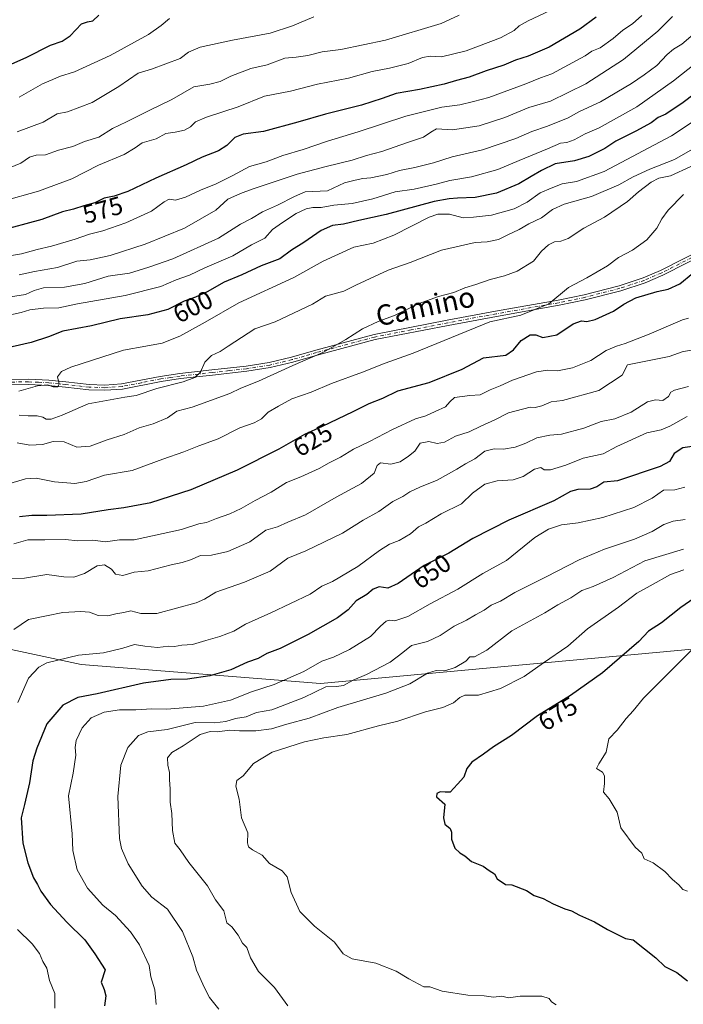
# Model space of a CAD drawing. Units: metres. Extents: x 645069 to 648532, y 4725327 to 4727712.
# Drawn here: x 645649 to 645910, y 4726474 to 4726861 of the extents above; entities that cross this region are included whole.
import ezdxf
from ezdxf.enums import TextEntityAlignment as Align

# ---------------------------------------------------------------- set-up
doc = ezdxf.new("R2010")
doc.units = ezdxf.units.M
doc.header["$MEASUREMENT"] = 0
doc.linetypes.add('DGN Style 4', pattern=[2.638475, 1.318413, -0.659207, 0.001648, -0.659207])
for name, color, linetype, lineweight in [('Arbolado forestal CxS', 92, 'Continuous', 0), ('Camino Cxs', 7, 'Continuous', 0), ('Camino eje', 30, 'DGN Style 4', 13), ('Curva de nivel maestra', 30, 'Continuous', 30), ('Curva de nivel normal', 30, 'Continuous', 0), ('Rótulo de curva de nivel directora', 7, 'Continuous', 0), ('Texto cartográfico', 7, 'Continuous', 0)]:
    doc.layers.add(name, color=color, linetype=linetype, lineweight=lineweight)
doc.styles.add('Style-Arial', font='txt')

msp = doc.modelspace()

# ---------------------------------------------------------------- linework, layer by layer
at = {"layer": 'Arbolado forestal CxS', "color": 92, "linetype": 'Continuous', "lineweight": 0}
for points in [[(645390.2843, 4726908.2631, 518.6111), (645383.7283, 4726905.6691, 518.8243), (645365.0103, 4726893.7123, 521.5394), (645351.8083, 4726888.8955, 523.7751), (645343.1721, 4726879.7627, 525.3999), (645343.9335, 4726852.4761, 527.6668), (645335.0174, 4726830.6335, 529.1798), (645315.2419, 4726811.0259, 531.3279), (645304.0679, 4726801.8211, 532.0106), (645300.6867, 4726786.4845, 536.1337), (645311.6685, 4726779.8075, 539.8567), (645353.5862, 4726779.7137, 546.9109), (645390.9559, 4726783.3035, 550.92), (645419.9545, 4726768.2407, 560.1375), (645457.0127, 4726737.5271, 578.9467), (645475.8609, 4726699.3169, 584.466), (645491.9771, 4726668.0155, 589.7084), (645515.3355, 4726650.2549, 596.4369), (645552.0031, 4726633.5021, 605.3648), (645672.7539, 4726607.6775, 645.1313), (645766.9551, 4726600.1607, 656.6562), (646012.7289, 4726622.9371, 696.6882), (646216.5149, 4726648.3435, 729.727), (646256.3507, 4726658.6803, 732.9704)], [(645343.1721, 4726879.7627, 525.3999), (645343.9335, 4726852.4761, 527.6668), (645335.0174, 4726830.6335, 529.1798), (645315.2419, 4726811.0259, 531.3279), (645304.0679, 4726801.8211, 532.0106), (645300.6867, 4726786.4845, 536.1337), (645311.6685, 4726779.8075, 539.8567), (645353.5862, 4726779.7137, 546.9109), (645390.9559, 4726783.3035, 550.92), (645419.9545, 4726768.2407, 560.1375), (645457.0127, 4726737.5271, 578.9467), (645475.8609, 4726699.3169, 584.466), (645491.9771, 4726668.0155, 589.7084), (645515.3355, 4726650.2549, 596.4369), (645552.0031, 4726633.5021, 605.3648), (645672.7539, 4726607.6775, 645.1313), (645766.9551, 4726600.1607, 656.6562), (646012.7289, 4726622.9371, 696.6882), (646216.5149, 4726648.3435, 729.727)], [(646216.5149, 4726648.3435, 729.727), (646012.7289, 4726622.9371, 696.6882), (645766.9551, 4726600.1607, 656.6562), (645672.7539, 4726607.6775, 645.1313), (645552.0031, 4726633.5021, 605.3648), (645515.3355, 4726650.2549, 596.4369), (645491.9771, 4726668.0155, 589.7084), (645475.8609, 4726699.3169, 584.466), (645457.0127, 4726737.5271, 578.9467), (645419.9545, 4726768.2407, 560.1375), (645390.9559, 4726783.3035, 550.92), (645353.5862, 4726779.7137, 546.9109), (645311.6685, 4726779.8075, 539.8567), (645300.6867, 4726786.4845, 536.1337), (645304.0679, 4726801.8211, 532.0106), (645315.2419, 4726811.0259, 531.3279), (645335.0174, 4726830.6335, 529.1798), (645343.9335, 4726852.4761, 527.6668), (645343.1721, 4726879.7627, 525.3999)]]:
    msp.add_polyline3d(points, dxfattribs=at)
at = {"layer": 'Camino Cxs', "color": 7, "linetype": 'Continuous', "lineweight": 0}
for points in [[(645641.3701, 4726719.8001, 606.8941), (645652.0601, 4726719.9001, 609.4116), (645660.0301, 4726719.5401, 609.3414), (645666.7201, 4726718.8501, 608.4371), (645675.9201, 4726717.8301, 611.3386), (645682.0501, 4726717.6201, 612.2863), (645688.6501, 4726718.0901, 613.647), (645703.8601, 4726721.0201, 615.1167), (645711.4901, 4726722.1801, 614.2653), (645724.2101, 4726723.5501, 614.3798), (645737.6001, 4726725.0701, 617.5009), (645746.7101, 4726726.5101, 617.436), (645755.4901, 4726728.6301, 617.4491), (645765.0601, 4726731.4001, 617.4896), (645787.9801, 4726737.5001, 620.9577), (645816.8101, 4726743.1301, 621.004), (645835.8601, 4726746.6501, 624.7152), (645860.4201, 4726751.0101, 623.9668), (645870.6701, 4726753.1201, 625.4122), (645884.5101, 4726756.6801, 630.2598), (645893.9901, 4726759.7801, 627.4771), (645900.7801, 4726762.7001, 626.7276), (645919.9601, 4726772.4301, 629.476)], [(645641.3701, 4726719.8001, 606.8941), (645652.0601, 4726719.9001, 609.4116), (645660.0301, 4726719.5401, 609.3414), (645666.7201, 4726718.8501, 608.4371), (645675.9201, 4726717.8301, 611.3386), (645682.0501, 4726717.6201, 612.2863), (645688.6501, 4726718.0901, 613.647), (645703.8601, 4726721.0201, 615.1167), (645711.4901, 4726722.1801, 614.2653), (645724.2101, 4726723.5501, 614.3798), (645737.6001, 4726725.0701, 617.5009), (645746.7101, 4726726.5101, 617.436), (645755.4901, 4726728.6301, 617.4491), (645765.0601, 4726731.4001, 617.4896), (645787.9801, 4726737.5001, 620.9577), (645816.8101, 4726743.1301, 621.004), (645835.8601, 4726746.6501, 624.7152), (645860.4201, 4726751.0101, 623.9668), (645870.6701, 4726753.1201, 625.4122), (645884.5101, 4726756.6801, 630.2598), (645893.9901, 4726759.7801, 627.4771), (645900.7801, 4726762.7001, 626.7276), (645919.9601, 4726772.4301, 629.476)], [(645920.8501, 4726770.5801, 629.8992), (645901.6501, 4726760.8401, 627.3724), (645894.7201, 4726757.8601, 627.4845), (645885.0901, 4726754.7101, 630.4201), (645871.1301, 4726751.1201, 626.3798), (645860.8101, 4726748.9901, 624.973), (645836.2301, 4726744.6301, 625.6858), (645817.1901, 4726741.1101, 621.2348), (645788.4401, 4726735.5001, 620.4363), (645765.6101, 4726729.4201, 617.69), (645756.0201, 4726726.6401, 617.5103), (645747.1101, 4726724.4901, 618.3306), (645737.8801, 4726723.0301, 617.7661), (645724.4401, 4726721.5101, 614.6551), (645711.7501, 4726720.1401, 616.0375), (645704.2101, 4726719.0001, 615.4281), (645688.9201, 4726716.0501, 614.011), (645682.0901, 4726715.5601, 612.8848), (645675.7701, 4726715.7801, 611.1799), (645666.5001, 4726716.8101, 608.1553), (645659.8801, 4726717.4901, 609.2712), (645652.0201, 4726717.8501, 609.6085), (645641.4001, 4726717.7501, 606.621)], [(645920.8501, 4726770.5801, 629.8992), (645901.6501, 4726760.8401, 627.3724), (645894.7201, 4726757.8601, 627.4845), (645885.0901, 4726754.7101, 630.4201), (645871.1301, 4726751.1201, 626.3798), (645860.8101, 4726748.9901, 624.973), (645836.2301, 4726744.6301, 625.6858), (645817.1901, 4726741.1101, 621.2348), (645788.4401, 4726735.5001, 620.4363), (645765.6101, 4726729.4201, 617.69), (645756.0201, 4726726.6401, 617.5103), (645747.1101, 4726724.4901, 618.3306), (645737.8801, 4726723.0301, 617.7661), (645724.4401, 4726721.5101, 614.6551), (645711.7501, 4726720.1401, 616.0375), (645704.2101, 4726719.0001, 615.4281), (645688.9201, 4726716.0501, 614.011), (645682.0901, 4726715.5601, 612.8848), (645675.7701, 4726715.7801, 611.1799), (645666.5001, 4726716.8101, 608.1553), (645659.8801, 4726717.4901, 609.2712), (645652.0201, 4726717.8501, 609.6085), (645641.4001, 4726717.7501, 606.621)]]:
    msp.add_polyline3d(points, dxfattribs=at)
at = {"layer": 'Camino eje', "color": 30, "linetype": 'DGN Style 4', "lineweight": 13}
msp.add_polyline3d([(645920.4051, 4726771.5051, 629.6907), (645901.2151, 4726761.7701, 626.9548), (645894.3551, 4726758.8201, 627.4952), (645884.8001, 4726755.6951, 630.3381), (645870.9001, 4726752.1201, 625.7372), (645865.7401, 4726751.0551, 624.9967), (645860.6151, 4726750.0001, 624.4545), (645836.0451, 4726745.6401, 625.1929), (645817.0001, 4726742.1201, 620.983), (645802.6251, 4726739.3151, 621.1539), (645788.2101, 4726736.5001, 620.6967), (645765.3351, 4726730.4101, 617.5655), (645760.5501, 4726729.0251, 617.1757), (645755.7551, 4726727.6351, 617.2399), (645746.9101, 4726725.5001, 617.8756), (645737.7401, 4726724.0501, 617.6322), (645731.0201, 4726723.2901, 616.252), (645724.3251, 4726722.5301, 614.2111), (645711.6201, 4726721.1601, 615.144), (645707.8051, 4726720.5801, 614.9863), (645704.0351, 4726720.0101, 615.2484), (645696.4301, 4726718.5451, 613.7562), (645688.7851, 4726717.0701, 613.7746), (645682.0701, 4726716.5901, 612.5646), (645675.8451, 4726716.8051, 611.2372), (645666.6101, 4726717.8301, 607.9485), (645659.9551, 4726718.5151, 609.2952), (645655.9701, 4726718.6951, 609.9623), (645652.0401, 4726718.8751, 609.5102), (645641.3851, 4726718.7751, 606.7574)], dxfattribs=at)
at = {"layer": 'Curva de nivel maestra', "color": 30, "linetype": 'Continuous', "lineweight": 30, "flags": 128}
for points, elevation in [([(645638.49, 4726840.9901), (645651.08, 4726846.5401), (645660.7, 4726851.3501), (645665.27, 4726852.9401), (645668.35, 4726854.9701), (645672.9, 4726859.7801), (645675.21, 4726860.5601), (645677.33, 4726860.9301), (645679.66, 4726863.1801)], 550), ([(645875.38, 4726862.4001), (645869.03, 4726857.6101), (645856.92, 4726850.5001), (645848.72, 4726847.0101), (645843.72, 4726845.3701), (645839.12, 4726843.4901), (645832.19, 4726841.2801), (645825.41, 4726838.7601), (645820.45, 4726837.4601), (645815.57, 4726836.0101), (645805.91, 4726833.8701), (645796.72, 4726832.3801), (645791.21, 4726830.3501), (645783, 4726827.7501), (645768.87, 4726824.2201), (645758.02, 4726820.9901), (645744.54, 4726817.3201), (645736.51, 4726816.3201), (645733.25, 4726815.0401), (645730.05, 4726811.8201), (645726.72, 4726809.8201), (645720.39, 4726807.3101), (645714.06, 4726804.2201), (645702.08, 4726798.9901), (645691.07, 4726793.7401), (645685.73, 4726791.8901), (645681.82, 4726791.1301), (645678.11, 4726789.3401), (645673.82, 4726788.1201), (645669.73, 4726786.7801), (645665.42, 4726785.7101), (645657.21, 4726782.7201), (645639.67, 4726778.0101)], 575), ([(645923.68, 4726839.4501), (645909.71, 4726828.7601), (645902.87, 4726824.2201), (645899.85, 4726822.8601), (645897.05, 4726820.8001), (645891.07, 4726817.5301), (645883.11, 4726813.5601), (645878.78, 4726810.7001), (645872.55, 4726807.5001), (645866.92, 4726805.8201), (645859.33, 4726804.6101), (645853.87, 4726801.9701), (645849.8, 4726799.7201), (645845.05, 4726796.8201), (645836.13, 4726793.1701), (645827.74, 4726791.3601), (645820.82, 4726791.1701), (645817.56, 4726790.9401), (645811.67, 4726789.8701), (645792.72, 4726784.6601), (645782.05, 4726782.3201), (645776, 4726780.8601), (645771.58, 4726780.4401), (645767.21, 4726778.3601), (645760.4, 4726773.7401), (645755.46, 4726770.7201), (645750.95, 4726767.2901), (645743.57, 4726764.4801), (645735.92, 4726760.9201), (645729.01, 4726758.0701), (645722.29, 4726754.3201), (645717.72, 4726752.2001), (645713.26, 4726750.6401), (645706.88, 4726747.4101), (645698.94, 4726745.2001), (645688, 4726743.6901), (645676.82, 4726740.9801), (645665.44, 4726738.8801), (645659.9, 4726736.5701), (645653.05, 4726734.3601), (645635.05, 4726730.2401)], 600), ([(645648.38, 4726665.8701), (645653.33, 4726666.4701), (645659.16, 4726666.3801), (645672.74, 4726667.0101), (645683.33, 4726668.6701), (645689.55, 4726669.4501), (645700.16, 4726671.4501), (645716.03, 4726676.5101), (645734.23, 4726684.2401), (645750.6, 4726692.4701), (645760.72, 4726698.3201), (645767.72, 4726701.4401), (645779.72, 4726707.1701), (645786.05, 4726710.4301), (645791.39, 4726712.4401), (645797.39, 4726715.2901), (645809.72, 4726718.6401), (645822.72, 4726723.9101), (645831.05, 4726728.3301), (645839.81, 4726729.3401), (645842.84, 4726731.4901), (645845.9, 4726735.1801), (645849.39, 4726737.3201), (645851.72, 4726737.3401), (645854.39, 4726736.3301), (645859.98, 4726737.3301), (645866.42, 4726741.6501), (645869.64, 4726742.9001), (645871.72, 4726742.6001), (645875.02, 4726743.4401), (645882.27, 4726746.7101), (645886.36, 4726749.3901), (645891.05, 4726751.9301), (645899.39, 4726754.4201), (645903.78, 4726755.3801), (645908.31, 4726757.4601), (645913.44, 4726761.6001)], 625), ([(645916.8, 4726693.9601), (645909.49, 4726692.8801), (645906.14, 4726690.7401), (645904.34, 4726687.6101), (645900.64, 4726685.6201), (645883.78, 4726680.0001), (645878.48, 4726679.4501), (645875.72, 4726677.6201), (645873, 4726676.7201), (645868.16, 4726676.6001), (645865.33, 4726675.7001), (645858.72, 4726672.0301), (645841.1, 4726664.4901), (645826.88, 4726657.2601), (645817.38, 4726651.5001), (645807.72, 4726646.6101), (645797.48, 4726639.5701), (645793.39, 4726637.7801), (645790.05, 4726638.2101), (645787.69, 4726637.3801), (645785.11, 4726635.1701), (645781.02, 4726632.7001), (645777.85, 4726629.2601), (645773.58, 4726626.0401), (645762.02, 4726619.4401), (645751.05, 4726613.9401), (645745.84, 4726611.9701), (645742.36, 4726610.0701), (645738.19, 4726608.5801), (645731.56, 4726605.6101), (645723.39, 4726603.1801), (645714.54, 4726601.9401), (645708.02, 4726601.8401), (645697.22, 4726600.3801), (645679.06, 4726596.1201), (645671.4, 4726594.7001), (645665.56, 4726591.6801), (645659.24, 4726584.3001), (645655.28, 4726574.7401), (645653.67, 4726569.7501), (645652.4, 4726561.1901), (645650.44, 4726552.6501), (645649.08, 4726547.4201), (645649.74, 4726537.4201), (645651.68, 4726529.6401), (645653.92, 4726523.7501), (645655.56, 4726521.1101), (645656.83, 4726518.5001), (645660.68, 4726513.2801), (645667.13, 4726506.2601), (645674.16, 4726499.3101), (645678.04, 4726493.8401), (645682.17, 4726487.5201), (645680.53, 4726482.7001), (645681.8, 4726479.8201), (645682.4, 4726477.3801), (645681.9, 4726473.4201)], 650), ([(645920.64, 4726638.4001), (645908.72, 4726630.1701), (645901.09, 4726624.1201), (645896.03, 4726620.8501), (645892.21, 4726616.7601), (645877.94, 4726604.4001), (645865.37, 4726595.5201), (645852.32, 4726587.5101), (645842.13, 4726579.7801), (645835.03, 4726575.3101), (645831.13, 4726572.4101), (645826.5, 4726569.3301), (645824.54, 4726566.7501), (645823.4, 4726563.4101), (645820.79, 4726560.6601), (645817.98, 4726557.4801), (645816.04, 4726557.4201), (645813.96, 4726557.5701), (645812.77, 4726556.9501), (645812.6, 4726555.6601), (645815.82, 4726552.7001), (645815.3, 4726547.3301), (645815.89, 4726544.8201), (645817.9, 4726543.2101), (645818.54, 4726541.7301), (645818.53, 4726538.9101), (645819.85, 4726535.4601), (645821.73, 4726533.5501), (645823.72, 4726532.4001), (645826.39, 4726530.2501), (645830.95, 4726528.3501), (645833.31, 4726526.6501), (645835.35, 4726525.3601), (645836.48, 4726523.3501), (645839.8, 4726521.1601), (645842.19, 4726520.9601), (645848.06, 4726518.8301), (645851.08, 4726516.7701), (645854.62, 4726515.6501), (645858.53, 4726513.5701), (645863.14, 4726511.5401), (645865.76, 4726510.7501), (645868.87, 4726509.0801), (645874.76, 4726506.4601), (645879.89, 4726503.4001), (645887, 4726499.9201), (645890.02, 4726499.3801), (645898.86, 4726492.2401), (645902.41, 4726488.8701), (645907.2, 4726486.5601), (645911.44, 4726483.2301)], 675)]:
    msp.add_lwpolyline(points, dxfattribs=dict(at, elevation=elevation))
at = {"layer": 'Curva de nivel normal', "color": 30, "linetype": 'Continuous', "lineweight": 0, "flags": 128}
for points, elevation in [([(645893.4, 4726862.9501), (645889.72, 4726859.7601), (645885.89, 4726857.2601), (645882.16, 4726853.9201), (645876.94, 4726850.3401), (645873.74, 4726849.0001), (645871.07, 4726847.2001), (645857.94, 4726840.1101), (645853.5, 4726838.5301), (645847.74, 4726836.1001), (645833.21, 4726830.7901), (645827.14, 4726829.1201), (645821.79, 4726827.8001), (645814.68, 4726826.9301), (645800.46, 4726823.3801), (645781.72, 4726817.2401), (645769.72, 4726813.5901), (645760.05, 4726810.2701), (645752.05, 4726807.9801), (645745.58, 4726805.4401), (645738.96, 4726803.6401), (645732.43, 4726800.0201), (645725.85, 4726796.7701), (645719.65, 4726794.3401), (645713.78, 4726791.5001), (645709.9, 4726790.4201), (645707.4, 4726790.7801), (645705.32, 4726789.7401), (645700.4, 4726786.0101), (645690.23, 4726781.4201), (645681.3, 4726778.3101), (645675.93, 4726776.9801), (645670.41, 4726775.0401), (645661.06, 4726772.2501), (645655.4, 4726770.9001), (645649.22, 4726769.2001), (645633.33, 4726766.6801)], 580), ([(645641.61, 4726801.9101), (645649.01, 4726804.8601), (645652.35, 4726807.3101), (645655.04, 4726808.0501), (645658.69, 4726808.2401), (645663.84, 4726810.0401), (645669.4, 4726811.4501), (645674.06, 4726813.4201), (645679.62, 4726815.1401), (645684.98, 4726818.5401), (645690.62, 4726821.1501), (645699.47, 4726825.6601), (645708.34, 4726829.9901), (645717.12, 4726834.8801), (645723.32, 4726836.0101), (645727.47, 4726837.0101), (645731.66, 4726839.1501), (645739.53, 4726842.1001), (645745.9, 4726843.5401), (645752.88, 4726846.2201), (645757.3, 4726846.6401), (645761.95, 4726847.2901), (645767.56, 4726848.7301), (645774.98, 4726849.6201), (645792.56, 4726853.2801), (645814.41, 4726859.9201), (645821.5, 4726863.0801)], 565), ([(645641.84, 4726789.9601), (645655.86, 4726793.8501), (645669.09, 4726798.7401), (645679.6, 4726804.1901), (645689.69, 4726808.2601), (645694.02, 4726810.9801), (645696.69, 4726812.9401), (645702.21, 4726814.5501), (645705.99, 4726816.6501), (645709.74, 4726817.1401), (645713.39, 4726817.9001), (645715.72, 4726819.1501), (645717.72, 4726821.1701), (645722.05, 4726823.0501), (645734.52, 4726827.1001), (645744.87, 4726831.2201), (645755.16, 4726833.1801), (645765.68, 4726836.0301), (645777.9, 4726838.3101), (645787.21, 4726840.9801), (645794.05, 4726842.3201), (645801.39, 4726844.1701), (645807.06, 4726846.4701), (645810.1, 4726846.9601), (645814.61, 4726846.7701), (645824.27, 4726849.1101), (645837.75, 4726854.2801), (645843.2, 4726857.0701), (645845.11, 4726858.9401), (645848.63, 4726860.9001), (645857.35, 4726864.9401)], 570), ([(645647.55, 4726817.2601), (645657.74, 4726821.0801), (645663.29, 4726824.3201), (645667.28, 4726825.1401), (645677, 4726828.8301), (645687.48, 4726835.0101), (645695.16, 4726840.3301), (645700.36, 4726841.9201), (645711.72, 4726846.1201), (645714.9, 4726848.5601), (645719.55, 4726850.5201), (645732.22, 4726853.2801), (645747.07, 4726856.0301), (645755.89, 4726858.8901), (645764.32, 4726862.4201)], 560), ([(645648.26, 4726830.9301), (645657.53, 4726836.0801), (645661.6, 4726837.8801), (645664.17, 4726839.0401), (645670.14, 4726840.8001), (645684.17, 4726847.3101), (645699.18, 4726855.4801), (645704.21, 4726859.0801), (645707.52, 4726861.8101)], 555), ([(645905.53, 4726862.5901), (645899.72, 4726856.8201), (645886.16, 4726845.7101), (645871.41, 4726836.0701), (645857.39, 4726829.3401), (645848.98, 4726826.8201), (645839.41, 4726822.8801), (645829.36, 4726819.5401), (645818.91, 4726817.9701), (645812.56, 4726818.4701), (645810.29, 4726817.0801), (645807.5, 4726815.1701), (645801.18, 4726813.0901), (645791, 4726809.5001), (645784.96, 4726807.9301), (645779.4, 4726806.0901), (645769.21, 4726803.5801), (645757.72, 4726800.5301), (645740.05, 4726794.7001), (645735.42, 4726792.9201), (645730.5, 4726790.6901), (645725.75, 4726786.3801), (645713.39, 4726779.3301), (645697.9, 4726773.0201), (645684.1, 4726768.6401), (645676.22, 4726766.9001), (645671, 4726766.3301), (645663.38, 4726763.9001), (645654.4, 4726762.3401), (645648.32, 4726761.0101)], 585), ([(645642.38, 4726751.8801), (645650.77, 4726753.2601), (645654.22, 4726754.8701), (645657.91, 4726755.8201), (645666.18, 4726756.1901), (645674.22, 4726757.5901), (645683.4, 4726760.5001), (645691.73, 4726761.6401), (645699.4, 4726764.0301), (645708.73, 4726767.3201), (645726.72, 4726775.4401), (645735.39, 4726780.9201), (645739.72, 4726783.2001), (645744.05, 4726785.7601), (645750.05, 4726788.3301), (645756.72, 4726791.7501), (645760.89, 4726793.6401), (645769.72, 4726794.0701), (645776.42, 4726797.1601), (645780.57, 4726798.2501), (645783.61, 4726798.9001), (645786.73, 4726799.0801), (645793.05, 4726800.5101), (645798.05, 4726802.0401), (645804.05, 4726803.1801), (645811.39, 4726805.0901), (645818.81, 4726807.4101), (645830.74, 4726810.1501), (645843.81, 4726814.5701), (645850.04, 4726817.4201), (645856.3, 4726819.4801), (645864.36, 4726822.6901), (645868.88, 4726825.2101), (645877.1, 4726829.0601), (645889.39, 4726836.2101), (645894.38, 4726839.7101), (645899.35, 4726843.3201), (645903.38, 4726847.6201), (645905.92, 4726849.7401), (645909.2, 4726851.6701), (645913.59, 4726855.5301)], 590), ([(645920.31, 4726848.7001), (645905.89, 4726837.2401), (645891.38, 4726827.0601), (645876.58, 4726818.8601), (645871.15, 4726816.5001), (645866.82, 4726814.1501), (645863.83, 4726813.1001), (645861.44, 4726812.7201), (645856.25, 4726810.4901), (645845.1, 4726805.9801), (645836.75, 4726802.3901), (645826.38, 4726799.4901), (645817.88, 4726798.1501), (645812.47, 4726796.6401), (645803.78, 4726794.7501), (645796.26, 4726793.6101), (645787.53, 4726790.8801), (645779.38, 4726788.9901), (645772.2, 4726788.3501), (645767.21, 4726787.4301), (645763.9, 4726787.4901), (645761.3, 4726786.9301), (645757.33, 4726785.1001), (645751.91, 4726781.5401), (645748.02, 4726778.8701), (645745.05, 4726775.3501), (645739.72, 4726772.7801), (645732.39, 4726768.4701), (645721.39, 4726763.7201), (645715.39, 4726760.8501), (645710.06, 4726758.9801), (645704.06, 4726756.3901), (645690.07, 4726752.8501), (645671.23, 4726749.5301), (645663.9, 4726748.0501), (645657.88, 4726747.8101), (645652.51, 4726747.1801), (645649.09, 4726746.1801), (645643.06, 4726744.8801)], 595), ([(645920.74, 4726826.0701), (645905.13, 4726815.6901), (645878.54, 4726801.6401), (645867.72, 4726797.6601), (645862.05, 4726796.8401), (645857.72, 4726795.1101), (645853.42, 4726793.2301), (645848.25, 4726789.5301), (645843.1, 4726786.8901), (645834.26, 4726784.4701), (645827.18, 4726783.6801), (645823.08, 4726783.4301), (645817.7, 4726784.8001), (645813.13, 4726784.8301), (645809.73, 4726783.7101), (645795.75, 4726776.5301), (645787.68, 4726773.4901), (645780, 4726771.9101), (645768.02, 4726766.3601), (645756.46, 4726759.9001), (645734.78, 4726749.9601), (645721.56, 4726742.3801), (645711.58, 4726736.8001), (645704.54, 4726734.1201), (645698.2, 4726732.8601), (645689.32, 4726731.3001), (645668.6, 4726724.6001), (645664.95, 4726722.9701), (645663.37, 4726720.8901), (645664.03, 4726718.1001), (645663.5, 4726716.9401), (645661.73, 4726716.9701), (645659.52, 4726717.7001), (645655.57, 4726717.3001), (645648.2, 4726715.2001)], 605), ([(645915.17, 4726811.4601), (645906.32, 4726806.3201), (645896.56, 4726802.5401), (645890.05, 4726799.5901), (645884.39, 4726796.3801), (645873.64, 4726791.8501), (645862.86, 4726788.8001), (645858.24, 4726786.6601), (645853.89, 4726783.4001), (645848.97, 4726781.0201), (645845.18, 4726778.7701), (645840.34, 4726776.6301), (645837.01, 4726774.9401), (645832.54, 4726774.0301), (645827.85, 4726773.6501), (645814.59, 4726770.6301), (645802.19, 4726765.8501), (645793.59, 4726762.8601), (645780.81, 4726756.9401), (645776.14, 4726754.6101), (645768.92, 4726752.5901), (645763.8, 4726749.3801), (645749.05, 4726742.5001), (645741.1, 4726739.6801), (645730.55, 4726732.9801), (645727.48, 4726730.7601), (645723.98, 4726729.2301), (645721.45, 4726726.6601), (645719.65, 4726722.7401), (645717.51, 4726720.5701), (645712.9, 4726718.8801), (645702.52, 4726716.2701), (645694.41, 4726713.4701), (645689.92, 4726712.8801), (645675.52, 4726710.1801), (645665.22, 4726705.8401), (645660.89, 4726704.2201), (645658.9, 4726704.2401), (645657.56, 4726705.0001), (645655.4, 4726705.4901), (645651.88, 4726705.4701), (645648.34, 4726705.7301)], 610), ([(645647.48, 4726694.8801), (645652.45, 4726693.9401), (645657.5, 4726694.1801), (645661.73, 4726695.4801), (645665.98, 4726695.3101), (645671.06, 4726693.2201), (645676.2, 4726693.5901), (645682.94, 4726696.0801), (645689.62, 4726698.1401), (645695.57, 4726700.7601), (645701.02, 4726702.3801), (645706.64, 4726704.7801), (645710.32, 4726707.3901), (645716.39, 4726708.8601), (645731.28, 4726714.3401), (645735.5, 4726716.3801), (645742.5, 4726719.1801), (645756.02, 4726725.3401), (645767.9, 4726730.4001), (645776.91, 4726735.6001), (645783.46, 4726739.8001), (645789.59, 4726742.6901), (645796.35, 4726745.1201), (645805.39, 4726749.5901), (645813.39, 4726752.4101), (645819.39, 4726753.9701), (645823.72, 4726755.8401), (645828.05, 4726757.1301), (645833.72, 4726759.1901), (645839.39, 4726760.5801), (645844.39, 4726762.4501), (645850.72, 4726766.3501), (645853.9, 4726770.2901), (645856.66, 4726772.8501), (645859.03, 4726774.0201), (645861.58, 4726774.1701), (645864.42, 4726775.3301), (645870.54, 4726779.2901), (645878.76, 4726783.6601), (645887.72, 4726789.8201), (645892.05, 4726793.6101), (645897.05, 4726797.4901), (645900.12, 4726799.0101), (645904.65, 4726799.9501), (645912.72, 4726803.5501)], 615), ([(645643.34, 4726678.5101), (645650.78, 4726680.7301), (645654.96, 4726680.9901), (645662.23, 4726679.5701), (645670.28, 4726678.9501), (645674.69, 4726679.7001), (645681.95, 4726682.1801), (645692.76, 4726684.0101), (645704.84, 4726688.4101), (645713.17, 4726691.3001), (645718.98, 4726693.7001), (645726.69, 4726696.4601), (645735.12, 4726700.8001), (645740.8, 4726702.7201), (645743.7, 4726704.3101), (645746.34, 4726706.9001), (645750.36, 4726709.2901), (645755.69, 4726712.2001), (645763.27, 4726714.7801), (645771.24, 4726718.1701), (645783.46, 4726722.7301), (645792.31, 4726726.2701), (645803.33, 4726730.1501), (645833.58, 4726742.4601), (645845.77, 4726745.1501), (645856.85, 4726749.6401), (645864.5, 4726756.0601), (645871.76, 4726759.7401), (645879.85, 4726764.5301), (645884.27, 4726767.7801), (645889.72, 4726770.6601), (645895.39, 4726774.8101), (645899.26, 4726779.2801), (645901.23, 4726782.9601), (645903.76, 4726786.3801), (645909.83, 4726792.5601)], 620), ([(645646.18, 4726655.2201), (645651.76, 4726656.7801), (645658.4, 4726656.6801), (645666.55, 4726656.9201), (645671.35, 4726656.3901), (645677.24, 4726656.5801), (645682.26, 4726655.9601), (645687.78, 4726656.7601), (645693.58, 4726656.7001), (645712.24, 4726660.8601), (645719.06, 4726662.9901), (645722.08, 4726663.5401), (645726.02, 4726665.1901), (645731.19, 4726666.9101), (645735.69, 4726669.0401), (645741.18, 4726672.2401), (645747.44, 4726675.4201), (645753.47, 4726679.2401), (645759.18, 4726681.5301), (645766.37, 4726684.7401), (645770.29, 4726687.0701), (645774.78, 4726689.3201), (645779.9, 4726692.3401), (645786.26, 4726695.3601), (645795.2, 4726700.1901), (645804.35, 4726704.3101), (645808.44, 4726705.4601), (645812.02, 4726707.2801), (645816.16, 4726709.1201), (645817.82, 4726711.0801), (645819.64, 4726712.7101), (645825.66, 4726713.4501), (645829.72, 4726713.7401), (645833.72, 4726715.7001), (645837.58, 4726717.3001), (645842.47, 4726719.4901), (645852, 4726722.7701), (645856.44, 4726723.4801), (645860.15, 4726723.1701), (645866.05, 4726724.3801), (645873.39, 4726727.3401), (645879.39, 4726731.1601), (645883.39, 4726732.9101), (645886.89, 4726733.9701), (645896.26, 4726737.6101), (645909.38, 4726743.2201), (645911.76, 4726743.9201)], 630), ([(645914.05, 4726731.5201), (645909.66, 4726730.8701), (645904.18, 4726728.9201), (645887.72, 4726725.5301), (645885.61, 4726721.4701), (645876.48, 4726715.4501), (645862.13, 4726711.5801), (645857.74, 4726710.9801), (645853.99, 4726709.3901), (645851.47, 4726708.8301), (645849.48, 4726708.8801), (645840.92, 4726706.6801), (645835.56, 4726703.9601), (645830.05, 4726701.4801), (645825.39, 4726699.1801), (645820, 4726697.5001), (645815.72, 4726695.2001), (645812.9, 4726694.6701), (645809.61, 4726695.3601), (645806.15, 4726694.7101), (645804.11, 4726691.6001), (645801.58, 4726689.6201), (645798.31, 4726687.4001), (645794.58, 4726686.5401), (645790.48, 4726687.0201), (645789.16, 4726686.0401), (645788.03, 4726682.9701), (645783.09, 4726678.9201), (645773.1, 4726673.5201), (645761.05, 4726666.6001), (645754.12, 4726663.7201), (645749.99, 4726661.8901), (645745.45, 4726660.5701), (645739.05, 4726655.9601), (645730.39, 4726652.1401), (645724.05, 4726650.6501), (645719.72, 4726650.5601), (645715.81, 4726648.9201), (645712.41, 4726647.7601), (645708.14, 4726646.8601), (645699.06, 4726644.5901), (645693.58, 4726644.0301), (645689.12, 4726642.7001), (645686.19, 4726643.2901), (645684.7, 4726645.1301), (645681.94, 4726646.9501), (645678.96, 4726646.4501), (645674.04, 4726643.5001), (645669.86, 4726642.0501), (645665.9, 4726642.1701), (645659.2, 4726643.0601), (645650.46, 4726641.7101), (645644.19, 4726641.5601)], 635), ([(645911.72, 4726717.0201), (645906.22, 4726715.6701), (645904.8, 4726714.8501), (645903.88, 4726713.0701), (645901.62, 4726711.5501), (645898.77, 4726711.7901), (645895.61, 4726710.9601), (645889.24, 4726706.9201), (645882.78, 4726704.2701), (645877.44, 4726703.3401), (645870.53, 4726700.6901), (645861.72, 4726698.2401), (645857.16, 4726697.8801), (645852.09, 4726696.8501), (645847.73, 4726694.7101), (645843.56, 4726693.1501), (645838.99, 4726692.3401), (645835.28, 4726692.4801), (645831.65, 4726691.5801), (645827.72, 4726688.5901), (645823.96, 4726686.5701), (645820.53, 4726684.5301), (645812.86, 4726680.2101), (645806.02, 4726677.4201), (645802.04, 4726675.6401), (645799.39, 4726673.8401), (645795.39, 4726671.7601), (645789.82, 4726667.8301), (645783.77, 4726664.4401), (645775.56, 4726659.3601), (645761.13, 4726652.4601), (645754.05, 4726649.4601), (645747.05, 4726644.4401), (645737.05, 4726640.0401), (645725.66, 4726636.1901), (645721.29, 4726633.3801), (645717.95, 4726631.9201), (645702.56, 4726627.6901), (645696.15, 4726627.7001), (645692.24, 4726628.7801), (645689.54, 4726628.1301), (645686.42, 4726627.5701), (645683.18, 4726626.8601), (645679.41, 4726627.0001), (645676, 4726628.2701), (645672.61, 4726628.5801), (645665.54, 4726628.1501), (645659.07, 4726626.9001), (645652.01, 4726625.3701), (645646.21, 4726621.5201)], 640), ([(645911.24, 4726705.3001), (645904.39, 4726701.4001), (645900.97, 4726699.9601), (645895.39, 4726698.8201), (645883.56, 4726693.4601), (645878.13, 4726690.6101), (645870.37, 4726688.8601), (645863.54, 4726686.1101), (645857.4, 4726684.2201), (645854.93, 4726684.3301), (645853.58, 4726685.1501), (645851.12, 4726684.5901), (645846.67, 4726681.6201), (645842.79, 4726680.2801), (645836.42, 4726679.9001), (645831.6, 4726678.6801), (645826.78, 4726675.0601), (645822.48, 4726670.9301), (645814.39, 4726667.0001), (645808.39, 4726663.3401), (645805.54, 4726661.8601), (645802.33, 4726659.1201), (645797.87, 4726656.4201), (645794.05, 4726655.0401), (645790.18, 4726652.5801), (645781.57, 4726646.1801), (645771.7, 4726640.3701), (645767.5, 4726638.5701), (645762.81, 4726635.4001), (645747.38, 4726627.9601), (645737.35, 4726623.5001), (645732.81, 4726620.8301), (645727.33, 4726618.7301), (645721.73, 4726617.1801), (645716.51, 4726615.5201), (645712.35, 4726615.2701), (645709.48, 4726614.8301), (645707.17, 4726614.8501), (645702.77, 4726614.4401), (645697.76, 4726614.9401), (645693.69, 4726615.5801), (645689.06, 4726614.1001), (645681.54, 4726612.2501), (645671.66, 4726611.4001), (645659.17, 4726608.3201), (645656.09, 4726606.6901), (645651.95, 4726602.3401), (645647.78, 4726592.7401)], 645), ([(645910.28, 4726677.4501), (645906.37, 4726676.4001), (645901.91, 4726676.2901), (645897.43, 4726673.1801), (645890.3, 4726669.4601), (645878.02, 4726665.5301), (645868.36, 4726663.4801), (645861.74, 4726662.5801), (645856.71, 4726660.8801), (645851.23, 4726657.6201), (645840.08, 4726648.6401), (645830.75, 4726643.5201), (645820.92, 4726637.2601), (645810.13, 4726631.5401), (645801.27, 4726626.6101), (645796.24, 4726624.8801), (645794.13, 4726625.1601), (645792.82, 4726624.7801), (645790.58, 4726622.7301), (645786.55, 4726618.7001), (645778.39, 4726613.5701), (645772.05, 4726610.6201), (645767.39, 4726608.9801), (645760.39, 4726604.9301), (645748.72, 4726599.8801), (645739.72, 4726596.9901), (645731.52, 4726593.7001), (645720.91, 4726591.2601), (645706.45, 4726590.1801), (645700.5, 4726590.3001), (645694.28, 4726589.8001), (645687.8, 4726589.9201), (645681.83, 4726588.9801), (645676.65, 4726586.7501), (645673.05, 4726582.7401), (645670.73, 4726577.7501), (645670.33, 4726575.0801), (645670.65, 4726572.0801), (645669.6, 4726564.9701), (645667.7, 4726556.0201), (645669.12, 4726541.0801), (645669.45, 4726534.4701), (645671.13, 4726526.9401), (645675.26, 4726519.7601), (645681.23, 4726513.0001), (645686.22, 4726508.9901), (645692.07, 4726502.5701), (645695.73, 4726497.4401), (645699.51, 4726489.2301), (645700.14, 4726484.8301), (645701.65, 4726479.6701), (645702.19, 4726473.8801)], 655), ([(645726.86, 4726472.0801), (645723.19, 4726476.7001), (645721.3, 4726480.5401), (645718.08, 4726487.4601), (645716.72, 4726492.6601), (645712.54, 4726502.6101), (645706.68, 4726511.4401), (645700.57, 4726516.2101), (645696.76, 4726520.4401), (645691.16, 4726529.2701), (645688.55, 4726535.2801), (645687.79, 4726539.2101), (645687.18, 4726555.7501), (645688.35, 4726568.0801), (645691.12, 4726575.0001), (645695.27, 4726579.7901), (645698.9, 4726581.2201), (645706.58, 4726582.1401), (645717.63, 4726584.9201), (645725.19, 4726584.7601), (645729.64, 4726585.2101), (645733.49, 4726586.4401), (645737.66, 4726587.1301), (645741.72, 4726588.8401), (645747.72, 4726589.8601), (645760.39, 4726594.7401), (645769.02, 4726598.9401), (645773.27, 4726599.1001), (645776.02, 4726599.4801), (645779.72, 4726601.4901), (645785.05, 4726603.7701), (645794.39, 4726608.6001), (645799.39, 4726612.3501), (645802.72, 4726615.1201), (645809.05, 4726616.6901), (645814.05, 4726619.0701), (645819.55, 4726622.7501), (645824.38, 4726625.1301), (645827.88, 4726627.2301), (645831.39, 4726629.0901), (645834.05, 4726630.9801), (645837.72, 4726632.6101), (645843.39, 4726636.0201), (645855.72, 4726642.1401), (645868.72, 4726648.8701), (645878.76, 4726653.1201), (645890.55, 4726657.0301), (645897.5, 4726660.0401), (645902.01, 4726662.7401), (645905.79, 4726664.0201), (645910.43, 4726664.7701)], 660), ([(645754.05, 4726473.4601), (645748.86, 4726480.5801), (645742.56, 4726486.9801), (645739.3, 4726492.3001), (645737.86, 4726496.3701), (645736.24, 4726498.0401), (645734.55, 4726501.1901), (645732.03, 4726504.5501), (645730.06, 4726506.1101), (645728.83, 4726510.7501), (645725.63, 4726515.1401), (645722.5, 4726520.6401), (645715.09, 4726529.8101), (645711.66, 4726534.8001), (645709.64, 4726537.3601), (645708.64, 4726542.3301), (645708.37, 4726549.0801), (645707.79, 4726553.5501), (645707.74, 4726558.6801), (645707.51, 4726562.5001), (645707.54, 4726565.2201), (645706.84, 4726568.0701), (645706.72, 4726570.9101), (645708.4, 4726573.0801), (645712.92, 4726575.7501), (645719.58, 4726580.1501), (645723.49, 4726581.3301), (645726.39, 4726581.2301), (645731.13, 4726581.9001), (645735.04, 4726581.6501), (645741.47, 4726581.5801), (645747.57, 4726582.4201), (645753.65, 4726584.1901), (645762.52, 4726586.5401), (645773.8, 4726590.8101), (645792.61, 4726596.3801), (645802.12, 4726600.0701), (645809.08, 4726604.2301), (645812.44, 4726605.3301), (645815.8, 4726605.1401), (645819.89, 4726606.4801), (645824.08, 4726608.9501), (645825.75, 4726610.6601), (645827.49, 4726610.6901), (645832.44, 4726613.2801), (645842.19, 4726620.9001), (645855.25, 4726628.0401), (645860.39, 4726631.1301), (645865.39, 4726633.9601), (645869.72, 4726636.8001), (645874.31, 4726638.3201), (645882.09, 4726641.8801), (645894.61, 4726648.4301), (645909.78, 4726653.0801)], 665), ([(645909.91, 4726644.9001), (645904.64, 4726643.1201), (645896.72, 4726638.6701), (645891.41, 4726635.8001), (645884.23, 4726630.3001), (645872.02, 4726621.7401), (645864.22, 4726614.9101), (645854.66, 4726608.4101), (645847.05, 4726602.9301), (645837.72, 4726598.2701), (645829.05, 4726595.6701), (645823.72, 4726595.6201), (645821.72, 4726594.6801), (645819.3, 4726592.6701), (645815.05, 4726590.7701), (645808.3, 4726589.0301), (645797.39, 4726585.4201), (645789.77, 4726583.5301), (645777.27, 4726580.1201), (645768.24, 4726578.7801), (645760.64, 4726577.2201), (645747.87, 4726573.2101), (645740.55, 4726568.7501), (645736.48, 4726563.9201), (645734.05, 4726562.0101), (645733.6, 4726559.8801), (645734.87, 4726554.6501), (645735.76, 4726547.4101), (645738.3, 4726541.4101), (645738.18, 4726537.5401), (645738.56, 4726535.9001), (645740.19, 4726534.7401), (645743.94, 4726532.7401), (645746.82, 4726529.3801), (645751.84, 4726526.5301), (645753.77, 4726524.1301), (645755.32, 4726518.0201), (645758.84, 4726510.5301), (645764.5, 4726504.7101), (645772.4, 4726498.5001), (645775.81, 4726493.8301), (645779.33, 4726491.9301), (645788.7, 4726490.2001), (645796.66, 4726487.0201), (645801.72, 4726484.0801), (645807.57, 4726480.9301), (645809.91, 4726480.9101), (645814.85, 4726479.2401), (645824.9, 4726477.6401), (645831.3, 4726477.3501), (645835, 4726476.7801), (645838.25, 4726477.2701), (645840.91, 4726476.6001), (645845.48, 4726477.2201), (645854, 4726477.2301), (645856.88, 4726476.2901), (645857.82, 4726474.9201), (645859.69, 4726473.7401)], 670), ([(645920.64, 4726621.0701), (645894.05, 4726594.4401), (645890.02, 4726589.5101), (645887.26, 4726586.3901), (645883.69, 4726581.8401), (645880.46, 4726578.4901), (645879.37, 4726573.2401), (645876.41, 4726568.6201), (645875.62, 4726566.8001), (645877.98, 4726565.3401), (645878.75, 4726563.9101), (645878.71, 4726560.9401), (645878.33, 4726557.4901), (645880.48, 4726554.8401), (645883.71, 4726549.6401), (645885.11, 4726543.4401), (645890.81, 4726535.8401), (645893.4, 4726533.4201), (645894.35, 4726531.2401), (645897.88, 4726529.7001), (645902.42, 4726526.3101), (645905.52, 4726523.1601), (645907.9, 4726521.0201), (645909.59, 4726519.2201), (645911.43, 4726518.4601)], 680), ([(645647.65, 4726503.4001), (645653.46, 4726497.7401), (645656.28, 4726493.9601), (645657.56, 4726490.9101), (645659.16, 4726488.1801), (645660.29, 4726483.3101), (645662.4, 4726478.2101), (645662.4, 4726472.4701)], 645)]:
    msp.add_lwpolyline(points, dxfattribs=dict(at, elevation=elevation))

# ---------------------------------------------------------------- texts
at = {"layer": 'Rótulo de curva de nivel directora', "color": 7, "linetype": 'Continuous', "lineweight": 0, "style": 'Style-Arial'}
for s, rotation, p in [('575', 15.874706, (645681.2115, 4726786.5541)), ('600', 26.851663, (645716.7067, 4726748.4256)), ('625', 30.030537, (645763.8699, 4726696.0714)), ('650', 34.508692, (645810.5943, 4726644.3104)), ('675', 31.541162, (645860.3474, 4726588.2897))]:
    msp.add_text(s, height=7, rotation=rotation, dxfattribs=at).set_placement(p, align=Align.MIDDLE_CENTER)
at = {"layer": 'Texto cartográfico', "color": 7, "linetype": 'Continuous', "lineweight": 0, "style": 'Style-Arial'}
msp.add_text('Camino', height=8, rotation=11.858265, dxfattribs=at).set_placement((645808.1642, 4726748.6134), align=Align.MIDDLE_CENTER)

doc.saveas('drawing.dxf')
